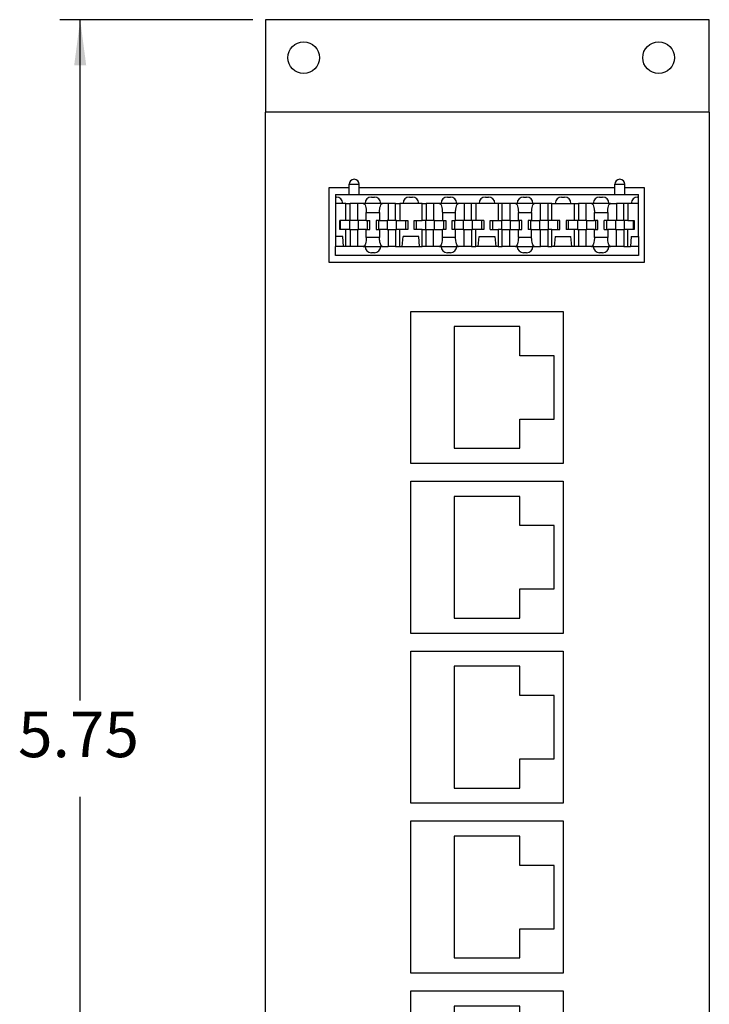
# Model space of a CAD drawing. Units: inches. Extents: x -4 to 3.6, y -5 to 9.4.
# Drawn here: x -4 to -1.2, y -1.1 to 2.8 of the extents above; entities that cross this region are included whole.
import ezdxf

# ---------------------------------------------------------------- set-up
doc = ezdxf.new("R2010")
doc.units = ezdxf.units.IN
doc.header["$MEASUREMENT"] = 0
doc.layers.add('1', color=7, linetype='Continuous')
doc.styles.add('CONVERTER_11', font='txt.shx', dxfattribs={"width": 0.9})
doc.dimstyles.new('ME10_DIM_11', dxfattribs={"dimtxt": 0.18, "dimasz": 0.18, "dimexe": 0.079921, "dimexo": 0.05, "dimgap": 0.1, "dimtad": 0, "dimtih": 1, "dimtoh": 1, "dimzin": 4, "dimdsep": 46, "dimtxsty": 'CONVERTER_11', "dimsah": 1, "dimcen": 0.09, "dimclrd": 2, "dimclre": 2, "dimclrt": 7, "dimadec": 0, "dimazin": 0, "dimtfac": 1, "dimtdec": 4, "dimtmove": 0, "dimatfit": 3, "dimfxl": 0, "dimtolj": 1, "dimtzin": 0, "dimarcsym": 0})

# ---------------------------------------------------------------- blocks, each defined once
blk = doc.blocks.new('Pin_3__40', base_point=(-1.7587, 1.9274))
at = {"color": 7, "linetype": 'Continuous'}
for p, q in [((-1.7554, 1.9634), (-1.7587, 1.9634)), ((-1.7587, 1.9634), (-1.7587, 1.9274)), ((-1.7264, 1.9634), (-1.7554, 1.9634)), ((-1.7227, 1.9634), (-1.7264, 1.9634)), ((-1.7227, 1.9274), (-1.7227, 1.9634)), ((-1.7587, 1.9274), (-1.7554, 1.9274)), ((-1.7554, 1.9274), (-1.7264, 1.9274)), ((-1.7264, 1.9274), (-1.7227, 1.9274))]:
    blk.add_line(p, q, dxfattribs=at)
blk = doc.blocks.new('Pin_4__41', base_point=(-1.6092, 1.9274))
at = {"color": 7, "linetype": 'Continuous'}
for p, q in [((-1.6054, 1.9634), (-1.6092, 1.9634)), ((-1.6092, 1.9634), (-1.6092, 1.9274)), ((-1.5764, 1.9634), (-1.6054, 1.9634)), ((-1.5732, 1.9634), (-1.5764, 1.9634)), ((-1.5732, 1.9274), (-1.5732, 1.9634)), ((-1.6092, 1.9274), (-1.6054, 1.9274)), ((-1.6054, 1.9274), (-1.5764, 1.9274)), ((-1.5764, 1.9274), (-1.5732, 1.9274))]:
    blk.add_line(p, q, dxfattribs=at)
blk = doc.blocks.new('Pin_5__42', base_point=(-2.6587, 1.9274))
at = {"color": 7, "linetype": 'Continuous'}
for p, q in [((-2.6554, 1.9634), (-2.6587, 1.9634)), ((-2.6587, 1.9634), (-2.6587, 1.9274)), ((-2.6264, 1.9634), (-2.6554, 1.9634)), ((-2.6227, 1.9634), (-2.6264, 1.9634)), ((-2.6227, 1.9274), (-2.6227, 1.9634)), ((-2.6587, 1.9274), (-2.6554, 1.9274)), ((-2.6554, 1.9274), (-2.6264, 1.9274)), ((-2.6264, 1.9274), (-2.6227, 1.9274))]:
    blk.add_line(p, q, dxfattribs=at)
blk = doc.blocks.new('Pin_6__43', base_point=(-2.5092, 1.9274))
at = {"color": 7, "linetype": 'Continuous'}
for p, q in [((-2.5054, 1.9634), (-2.5092, 1.9634)), ((-2.5092, 1.9634), (-2.5092, 1.9274)), ((-2.4764, 1.9634), (-2.5054, 1.9634)), ((-2.4732, 1.9634), (-2.4764, 1.9634)), ((-2.4732, 1.9274), (-2.4732, 1.9634)), ((-2.5092, 1.9274), (-2.5054, 1.9274)), ((-2.5054, 1.9274), (-2.4764, 1.9274)), ((-2.4764, 1.9274), (-2.4732, 1.9274))]:
    blk.add_line(p, q, dxfattribs=at)
blk = doc.blocks.new('Pin_7__44', base_point=(-2.3587, 1.9274))
at = {"color": 7, "linetype": 'Continuous'}
for p, q in [((-2.3587, 1.9634), (-2.3587, 1.9274)), ((-2.3554, 1.9634), (-2.3587, 1.9634)), ((-2.3264, 1.9634), (-2.3554, 1.9634)), ((-2.3227, 1.9634), (-2.3264, 1.9634)), ((-2.3227, 1.9274), (-2.3227, 1.9634)), ((-2.3587, 1.9274), (-2.3554, 1.9274)), ((-2.3554, 1.9274), (-2.3264, 1.9274)), ((-2.3264, 1.9274), (-2.3227, 1.9274))]:
    blk.add_line(p, q, dxfattribs=at)
blk = doc.blocks.new('Pin_2__45', base_point=(-1.9092, 1.9274))
at = {"color": 7, "linetype": 'Continuous'}
for p, q in [((-1.9092, 1.9634), (-1.9092, 1.9274)), ((-1.9054, 1.9634), (-1.9092, 1.9634)), ((-1.8764, 1.9634), (-1.9054, 1.9634)), ((-1.8732, 1.9634), (-1.8764, 1.9634)), ((-1.8732, 1.9274), (-1.8732, 1.9634)), ((-1.9092, 1.9274), (-1.9054, 1.9274)), ((-1.9054, 1.9274), (-1.8764, 1.9274)), ((-1.8764, 1.9274), (-1.8732, 1.9274))]:
    blk.add_line(p, q, dxfattribs=at)
blk = doc.blocks.new('Pin_1__46', base_point=(-2.2092, 1.9274))
at = {"color": 7, "linetype": 'Continuous'}
for p, q in [((-2.2054, 1.9634), (-2.2092, 1.9634)), ((-2.2092, 1.9634), (-2.2092, 1.9274)), ((-2.1764, 1.9634), (-2.2054, 1.9634)), ((-2.1732, 1.9634), (-2.1764, 1.9634)), ((-2.1732, 1.9274), (-2.1732, 1.9634)), ((-2.2092, 1.9274), (-2.2054, 1.9274)), ((-2.2054, 1.9274), (-2.1764, 1.9274)), ((-2.1764, 1.9274), (-2.1732, 1.9274))]:
    blk.add_line(p, q, dxfattribs=at)
blk = doc.blocks.new('Pin__47', base_point=(-2.0587, 1.9274))
at = {"color": 7, "linetype": 'Continuous'}
for p, q in [((-2.0587, 1.9634), (-2.0587, 1.9274)), ((-2.0554, 1.9634), (-2.0587, 1.9634)), ((-2.0264, 1.9634), (-2.0554, 1.9634)), ((-2.0227, 1.9634), (-2.0264, 1.9634)), ((-2.0227, 1.9274), (-2.0227, 1.9634)), ((-2.0587, 1.9274), (-2.0554, 1.9274)), ((-2.0554, 1.9274), (-2.0264, 1.9274)), ((-2.0264, 1.9274), (-2.0227, 1.9274))]:
    blk.add_line(p, q, dxfattribs=at)
blk = doc.blocks.new('SMT_110_IDC__48', base_point=(-2.7129, 1.8254))
at = {"color": 7, "linetype": 'Continuous'}
for p, q in [((-2.6599, 2.0654), (-2.6599, 2.1056)), ((-2.6401, 2.1254), (-2.6397, 2.1254)), ((-2.6199, 2.0654), (-2.6199, 2.1056)), ((-1.6119, 2.0654), (-1.6119, 2.1056)), ((-1.5921, 2.1254), (-1.5917, 2.1254)), ((-1.5719, 2.0654), (-1.5719, 2.1056)), ((-2.7129, 2.0654), (-2.6599, 2.0654)), ((-2.7129, 2.0654), (-2.7129, 2.0554)), ((-2.6599, 2.0654), (-2.6199, 2.0654)), ((-2.6199, 2.0654), (-1.6119, 2.0654)), ((-1.6119, 2.0654), (-1.5719, 2.0654)), ((-1.5719, 2.0654), (-1.5189, 2.0654)), ((-1.5189, 2.0554), (-1.5189, 2.0654)), ((-2.7129, 2.0554), (-2.7099, 2.0554)), ((-2.7129, 2.0554), (-2.7129, 2.0304)), ((-2.6849, 2.0304), (-2.7129, 2.0304)), ((-2.7129, 2.0304), (-2.7129, 1.9004)), ((-2.672, 2.0304), (-2.6849, 2.0304)), ((-2.672, 2.0304), (-2.6554, 2.0304)), ((-2.672, 1.9634), (-2.672, 2.0304)), ((-2.6264, 2.0304), (-2.6554, 2.0304)), ((-2.6554, 1.9634), (-2.6554, 2.0304)), ((-2.6037, 2.0304), (-2.6264, 2.0304)), ((-2.6264, 2.0304), (-2.6264, 1.9634)), ((-2.5969, 2.0304), (-2.6037, 2.0304)), ((-2.5349, 2.0304), (-2.5969, 2.0304)), ((-2.5719, 2.0554), (-2.5599, 2.0554)), ((-2.5282, 2.0304), (-2.5349, 2.0304)), ((-2.5054, 2.0304), (-2.5282, 2.0304)), ((-2.4764, 2.0304), (-2.5054, 2.0304)), ((-2.5054, 2.0304), (-2.5054, 1.9634)), ((-2.4764, 1.9634), (-2.4764, 2.0304)), ((-2.4764, 2.0304), (-2.4599, 2.0304)), ((-2.4469, 2.0304), (-2.4599, 2.0304)), ((-2.4599, 2.0304), (-2.4599, 1.9634)), ((-2.3849, 2.0304), (-2.4469, 2.0304)), ((-2.4219, 2.0554), (-2.4099, 2.0554)), ((-2.372, 2.0304), (-2.3849, 2.0304)), ((-2.372, 2.0304), (-2.3554, 2.0304)), ((-2.372, 1.9634), (-2.372, 2.0304)), ((-2.3264, 2.0304), (-2.3554, 2.0304)), ((-2.3554, 2.0304), (-2.3554, 1.9634)), ((-2.3037, 2.0304), (-2.3264, 2.0304)), ((-2.3264, 2.0304), (-2.3264, 1.9634)), ((-2.2969, 2.0304), (-2.3037, 2.0304)), ((-2.2349, 2.0304), (-2.2969, 2.0304)), ((-2.2719, 2.0554), (-2.2599, 2.0554)), ((-2.2282, 2.0304), (-2.2349, 2.0304)), ((-2.2054, 2.0304), (-2.2282, 2.0304)), ((-2.2054, 2.0304), (-2.2054, 1.9634)), ((-2.1764, 2.0304), (-2.2054, 2.0304)), ((-2.1764, 1.9634), (-2.1764, 2.0304)), ((-2.1599, 2.0304), (-2.1764, 2.0304)), ((-2.1599, 2.0304), (-2.1599, 1.9634)), ((-2.1469, 2.0304), (-2.1599, 2.0304)), ((-2.0849, 2.0304), (-2.1469, 2.0304)), ((-2.1219, 2.0554), (-2.1099, 2.0554)), ((-2.072, 2.0304), (-2.0849, 2.0304)), ((-2.072, 2.0304), (-2.072, 1.9634)), ((-2.0554, 2.0304), (-2.072, 2.0304)), ((-2.0554, 1.9634), (-2.0554, 2.0304)), ((-2.0264, 2.0304), (-2.0554, 2.0304)), ((-2.0037, 2.0304), (-2.0264, 2.0304)), ((-2.0264, 2.0304), (-2.0264, 1.9634)), ((-1.9969, 2.0304), (-2.0037, 2.0304)), ((-1.9349, 2.0304), (-1.9969, 2.0304)), ((-1.9719, 2.0554), (-1.9599, 2.0554)), ((-1.9282, 2.0304), (-1.9349, 2.0304)), ((-1.9054, 2.0304), (-1.9282, 2.0304)), ((-1.8764, 2.0304), (-1.9054, 2.0304)), ((-1.9054, 1.9634), (-1.9054, 2.0304)), ((-1.8764, 2.0304), (-1.8764, 1.9634)), ((-1.8599, 2.0304), (-1.8764, 2.0304)), ((-1.8599, 1.9634), (-1.8599, 2.0304)), ((-1.8599, 2.0304), (-1.8469, 2.0304)), ((-1.8469, 2.0304), (-1.7849, 2.0304)), ((-1.8219, 2.0554), (-1.8099, 2.0554)), ((-1.7849, 2.0304), (-1.772, 2.0304)), ((-1.772, 2.0304), (-1.772, 1.9634)), ((-1.772, 2.0304), (-1.7554, 2.0304)), ((-1.7554, 2.0304), (-1.7554, 1.9634)), ((-1.7264, 2.0304), (-1.7554, 2.0304)), ((-1.7037, 2.0304), (-1.7264, 2.0304)), ((-1.7264, 2.0304), (-1.7264, 1.9634)), ((-1.6969, 2.0304), (-1.7037, 2.0304)), ((-1.6349, 2.0304), (-1.6969, 2.0304)), ((-1.6719, 2.0554), (-1.6599, 2.0554)), ((-1.6282, 2.0304), (-1.6349, 2.0304)), ((-1.6282, 2.0304), (-1.6054, 2.0304)), ((-1.6054, 2.0304), (-1.6054, 1.9634)), ((-1.5764, 2.0304), (-1.6054, 2.0304)), ((-1.5764, 1.9634), (-1.5764, 2.0304)), ((-1.5599, 2.0304), (-1.5764, 2.0304)), ((-1.5599, 2.0304), (-1.5599, 1.9634)), ((-1.5469, 2.0304), (-1.5599, 2.0304)), ((-1.5189, 2.0304), (-1.5469, 2.0304)), ((-1.5219, 2.0554), (-1.5189, 2.0554)), ((-1.5189, 2.0304), (-1.5189, 2.0554)), ((-1.5189, 1.9004), (-1.5189, 2.0304)), ((-2.592, 1.9634), (-2.592, 1.9944)), ((-2.5399, 1.9944), (-2.5399, 1.9634)), ((-2.292, 1.9944), (-2.292, 1.9634)), ((-2.2399, 1.9634), (-2.2399, 1.9944)), ((-1.992, 1.9634), (-1.992, 1.9944)), ((-1.9399, 1.9944), (-1.9399, 1.9634)), ((-1.692, 1.9634), (-1.692, 1.9944)), ((-1.6399, 1.9944), (-1.6399, 1.9634)), ((-2.6944, 1.9634), (-2.6964, 1.9634)), ((-2.6964, 1.9274), (-2.6964, 1.9634)), ((-2.672, 1.9634), (-2.6944, 1.9634)), ((-2.6944, 1.9634), (-2.6944, 1.9274)), ((-2.6587, 1.9634), (-2.672, 1.9634)), ((-2.6554, 1.9634), (-2.6587, 1.9634)), ((-2.6264, 1.9634), (-2.6554, 1.9634)), ((-2.6227, 1.9634), (-2.6264, 1.9634)), ((-2.592, 1.9634), (-2.6227, 1.9634)), ((-2.592, 1.9634), (-2.5874, 1.9634)), ((-2.5874, 1.9274), (-2.5874, 1.9634)), ((-2.5874, 1.9634), (-2.5784, 1.9634)), ((-2.5784, 1.9274), (-2.5784, 1.9634)), ((-2.5534, 1.9634), (-2.5534, 1.9274)), ((-2.5444, 1.9634), (-2.5534, 1.9634)), ((-2.5444, 1.9634), (-2.5444, 1.9274)), ((-2.5399, 1.9634), (-2.5444, 1.9634)), ((-2.5399, 1.9634), (-2.5092, 1.9634)), ((-2.5054, 1.9634), (-2.5092, 1.9634)), ((-2.4764, 1.9634), (-2.5054, 1.9634)), ((-2.4732, 1.9634), (-2.4764, 1.9634)), ((-2.4732, 1.9634), (-2.4599, 1.9634)), ((-2.4599, 1.9634), (-2.4374, 1.9634)), ((-2.4374, 1.9634), (-2.4284, 1.9634)), ((-2.4374, 1.9634), (-2.4374, 1.9274)), ((-2.4284, 1.9634), (-2.4284, 1.9274)), ((-2.4034, 1.9274), (-2.4034, 1.9634)), ((-2.4034, 1.9634), (-2.3944, 1.9634)), ((-2.3944, 1.9274), (-2.3944, 1.9634)), ((-2.3944, 1.9634), (-2.372, 1.9634)), ((-2.3587, 1.9634), (-2.372, 1.9634)), ((-2.3554, 1.9634), (-2.3587, 1.9634)), ((-2.3264, 1.9634), (-2.3554, 1.9634)), ((-2.3227, 1.9634), (-2.3264, 1.9634)), ((-2.3227, 1.9634), (-2.292, 1.9634)), ((-2.292, 1.9634), (-2.2874, 1.9634)), ((-2.2874, 1.9634), (-2.2874, 1.9274)), ((-2.2874, 1.9634), (-2.2784, 1.9634)), ((-2.2784, 1.9634), (-2.2784, 1.9274)), ((-2.2534, 1.9274), (-2.2534, 1.9634)), ((-2.2534, 1.9634), (-2.2444, 1.9634)), ((-2.2444, 1.9634), (-2.2444, 1.9274)), ((-2.2444, 1.9634), (-2.2399, 1.9634)), ((-2.2092, 1.9634), (-2.2399, 1.9634)), ((-2.2054, 1.9634), (-2.2092, 1.9634)), ((-2.1764, 1.9634), (-2.2054, 1.9634)), ((-2.1732, 1.9634), (-2.1764, 1.9634)), ((-2.1599, 1.9634), (-2.1732, 1.9634)), ((-2.1374, 1.9634), (-2.1599, 1.9634)), ((-2.1374, 1.9634), (-2.1374, 1.9274)), ((-2.1284, 1.9634), (-2.1374, 1.9634)), ((-2.1284, 1.9634), (-2.1284, 1.9274)), ((-2.1034, 1.9274), (-2.1034, 1.9634)), ((-2.1034, 1.9634), (-2.0944, 1.9634)), ((-2.0944, 1.9634), (-2.0944, 1.9274)), ((-2.0944, 1.9634), (-2.072, 1.9634)), ((-2.072, 1.9634), (-2.0587, 1.9634)), ((-2.0554, 1.9634), (-2.0587, 1.9634)), ((-2.0264, 1.9634), (-2.0554, 1.9634)), ((-2.0227, 1.9634), (-2.0264, 1.9634)), ((-2.0227, 1.9634), (-1.992, 1.9634)), ((-1.9874, 1.9634), (-1.992, 1.9634)), ((-1.9874, 1.9274), (-1.9874, 1.9634)), ((-1.9784, 1.9634), (-1.9874, 1.9634)), ((-1.9784, 1.9274), (-1.9784, 1.9634)), ((-1.9534, 1.9634), (-1.9534, 1.9274)), ((-1.9444, 1.9634), (-1.9534, 1.9634)), ((-1.9444, 1.9634), (-1.9444, 1.9274)), ((-1.9399, 1.9634), (-1.9444, 1.9634)), ((-1.9399, 1.9634), (-1.9092, 1.9634)), ((-1.9054, 1.9634), (-1.9092, 1.9634)), ((-1.8764, 1.9634), (-1.9054, 1.9634)), ((-1.8732, 1.9634), (-1.8764, 1.9634)), ((-1.8599, 1.9634), (-1.8732, 1.9634)), ((-1.8374, 1.9634), (-1.8599, 1.9634)), ((-1.8374, 1.9634), (-1.8374, 1.9274)), ((-1.8284, 1.9634), (-1.8374, 1.9634)), ((-1.8284, 1.9274), (-1.8284, 1.9634)), ((-1.7944, 1.9634), (-1.8034, 1.9634)), ((-1.8034, 1.9634), (-1.8034, 1.9274)), ((-1.7944, 1.9274), (-1.7944, 1.9634)), ((-1.772, 1.9634), (-1.7944, 1.9634)), ((-1.7587, 1.9634), (-1.772, 1.9634)), ((-1.7554, 1.9634), (-1.7587, 1.9634)), ((-1.7264, 1.9634), (-1.7554, 1.9634)), ((-1.7227, 1.9634), (-1.7264, 1.9634)), ((-1.7227, 1.9634), (-1.692, 1.9634)), ((-1.6874, 1.9634), (-1.692, 1.9634)), ((-1.6874, 1.9634), (-1.6874, 1.9274)), ((-1.6784, 1.9634), (-1.6874, 1.9634)), ((-1.6784, 1.9274), (-1.6784, 1.9634)), ((-1.6444, 1.9634), (-1.6534, 1.9634)), ((-1.6534, 1.9274), (-1.6534, 1.9634)), ((-1.6399, 1.9634), (-1.6444, 1.9634)), ((-1.6444, 1.9634), (-1.6444, 1.9274)), ((-1.6092, 1.9634), (-1.6399, 1.9634)), ((-1.6054, 1.9634), (-1.6092, 1.9634)), ((-1.5764, 1.9634), (-1.6054, 1.9634)), ((-1.5732, 1.9634), (-1.5764, 1.9634)), ((-1.5599, 1.9634), (-1.5732, 1.9634)), ((-1.5599, 1.9634), (-1.5374, 1.9634)), ((-1.5374, 1.9634), (-1.5354, 1.9634)), ((-1.5374, 1.9274), (-1.5374, 1.9634)), ((-1.5354, 1.9634), (-1.5354, 1.9274)), ((-2.6944, 1.9274), (-2.6964, 1.9274)), ((-2.672, 1.9274), (-2.6944, 1.9274)), ((-2.6587, 1.9274), (-2.672, 1.9274)), ((-2.672, 1.8604), (-2.672, 1.9274)), ((-2.6587, 1.9274), (-2.6554, 1.9274)), ((-2.6554, 1.9274), (-2.6264, 1.9274)), ((-2.6554, 1.9274), (-2.6554, 1.8604)), ((-2.6264, 1.9274), (-2.6227, 1.9274)), ((-2.6264, 1.9274), (-2.6264, 1.8604)), ((-2.592, 1.9274), (-2.6227, 1.9274)), ((-2.592, 1.8964), (-2.592, 1.9274)), ((-2.592, 1.9274), (-2.5874, 1.9274)), ((-2.5874, 1.9274), (-2.5784, 1.9274)), ((-2.5534, 1.9274), (-2.5444, 1.9274)), ((-2.5444, 1.9274), (-2.5399, 1.9274)), ((-2.5092, 1.9274), (-2.5399, 1.9274)), ((-2.5399, 1.9274), (-2.5399, 1.8964)), ((-2.5092, 1.9274), (-2.5054, 1.9274)), ((-2.5054, 1.9274), (-2.4764, 1.9274)), ((-2.5054, 1.9274), (-2.5054, 1.8604)), ((-2.4764, 1.9274), (-2.4732, 1.9274)), ((-2.4764, 1.9274), (-2.4764, 1.8604)), ((-2.4599, 1.9274), (-2.4732, 1.9274)), ((-2.4374, 1.9274), (-2.4599, 1.9274)), ((-2.4599, 1.8604), (-2.4599, 1.9274)), ((-2.4284, 1.9274), (-2.4374, 1.9274)), ((-2.3944, 1.9274), (-2.4034, 1.9274)), ((-2.372, 1.9274), (-2.3944, 1.9274)), ((-2.372, 1.8604), (-2.372, 1.9274)), ((-2.372, 1.9274), (-2.3587, 1.9274)), ((-2.3587, 1.9274), (-2.3554, 1.9274)), ((-2.3554, 1.8604), (-2.3554, 1.9274)), ((-2.3554, 1.9274), (-2.3264, 1.9274)), ((-2.3264, 1.8604), (-2.3264, 1.9274)), ((-2.3264, 1.9274), (-2.3227, 1.9274)), ((-2.3227, 1.9274), (-2.292, 1.9274)), ((-2.292, 1.8964), (-2.292, 1.9274)), ((-2.2874, 1.9274), (-2.292, 1.9274)), ((-2.2784, 1.9274), (-2.2874, 1.9274)), ((-2.2444, 1.9274), (-2.2534, 1.9274)), ((-2.2399, 1.9274), (-2.2444, 1.9274)), ((-2.2399, 1.8964), (-2.2399, 1.9274)), ((-2.2092, 1.9274), (-2.2399, 1.9274)), ((-2.2092, 1.9274), (-2.2054, 1.9274)), ((-2.2054, 1.8604), (-2.2054, 1.9274)), ((-2.2054, 1.9274), (-2.1764, 1.9274)), ((-2.1764, 1.9274), (-2.1764, 1.8604)), ((-2.1764, 1.9274), (-2.1732, 1.9274)), ((-2.1599, 1.9274), (-2.1732, 1.9274)), ((-2.1374, 1.9274), (-2.1599, 1.9274)), ((-2.1599, 1.8604), (-2.1599, 1.9274)), ((-2.1284, 1.9274), (-2.1374, 1.9274)), ((-2.1034, 1.9274), (-2.0944, 1.9274)), ((-2.0944, 1.9274), (-2.072, 1.9274)), ((-2.0587, 1.9274), (-2.072, 1.9274)), ((-2.072, 1.9274), (-2.072, 1.8604)), ((-2.0587, 1.9274), (-2.0554, 1.9274)), ((-2.0554, 1.8604), (-2.0554, 1.9274)), ((-2.0554, 1.9274), (-2.0264, 1.9274)), ((-2.0264, 1.8604), (-2.0264, 1.9274)), ((-2.0264, 1.9274), (-2.0227, 1.9274)), ((-2.0227, 1.9274), (-1.992, 1.9274)), ((-1.992, 1.9274), (-1.9874, 1.9274)), ((-1.992, 1.8964), (-1.992, 1.9274)), ((-1.9874, 1.9274), (-1.9784, 1.9274)), ((-1.9444, 1.9274), (-1.9534, 1.9274)), ((-1.9399, 1.9274), (-1.9444, 1.9274)), ((-1.9399, 1.9274), (-1.9092, 1.9274)), ((-1.9399, 1.8964), (-1.9399, 1.9274)), ((-1.9092, 1.9274), (-1.9054, 1.9274)), ((-1.9054, 1.8604), (-1.9054, 1.9274)), ((-1.9054, 1.9274), (-1.8764, 1.9274)), ((-1.8764, 1.9274), (-1.8764, 1.8604)), ((-1.8764, 1.9274), (-1.8732, 1.9274)), ((-1.8599, 1.9274), (-1.8732, 1.9274)), ((-1.8599, 1.9274), (-1.8374, 1.9274)), ((-1.8599, 1.8604), (-1.8599, 1.9274)), ((-1.8374, 1.9274), (-1.8284, 1.9274)), ((-1.7944, 1.9274), (-1.8034, 1.9274)), ((-1.772, 1.9274), (-1.7944, 1.9274)), ((-1.7587, 1.9274), (-1.772, 1.9274)), ((-1.772, 1.9274), (-1.772, 1.8604)), ((-1.7587, 1.9274), (-1.7554, 1.9274)), ((-1.7554, 1.9274), (-1.7264, 1.9274)), ((-1.7554, 1.9274), (-1.7554, 1.8604)), ((-1.7264, 1.9274), (-1.7264, 1.8604)), ((-1.7264, 1.9274), (-1.7227, 1.9274)), ((-1.692, 1.9274), (-1.7227, 1.9274)), ((-1.692, 1.8964), (-1.692, 1.9274)), ((-1.692, 1.9274), (-1.6874, 1.9274)), ((-1.6874, 1.9274), (-1.6784, 1.9274)), ((-1.6534, 1.9274), (-1.6444, 1.9274)), ((-1.6444, 1.9274), (-1.6399, 1.9274)), ((-1.6399, 1.9274), (-1.6399, 1.8964)), ((-1.6092, 1.9274), (-1.6399, 1.9274)), ((-1.6092, 1.9274), (-1.6054, 1.9274)), ((-1.6054, 1.9274), (-1.5764, 1.9274)), ((-1.6054, 1.8604), (-1.6054, 1.9274)), ((-1.5764, 1.9274), (-1.5764, 1.8604)), ((-1.5764, 1.9274), (-1.5732, 1.9274)), ((-1.5599, 1.9274), (-1.5732, 1.9274)), ((-1.5599, 1.8604), (-1.5599, 1.9274)), ((-1.5374, 1.9274), (-1.5599, 1.9274)), ((-1.5354, 1.9274), (-1.5374, 1.9274)), ((-2.685, 1.9004), (-2.7129, 1.9004)), ((-2.7129, 1.9004), (-2.7129, 1.8604)), ((-2.6815, 1.8604), (-2.685, 1.9004)), ((-2.4504, 1.8604), (-2.4469, 1.9004)), ((-2.385, 1.9004), (-2.4469, 1.9004)), ((-2.3815, 1.8604), (-2.385, 1.9004)), ((-2.1504, 1.8604), (-2.1469, 1.9004)), ((-2.1469, 1.9004), (-2.085, 1.9004)), ((-2.085, 1.9004), (-2.0815, 1.8604)), ((-1.8469, 1.9004), (-1.8504, 1.8604)), ((-1.8469, 1.9004), (-1.785, 1.9004)), ((-1.7815, 1.8604), (-1.785, 1.9004)), ((-1.5469, 1.9004), (-1.5504, 1.8604)), ((-1.5469, 1.9004), (-1.5189, 1.9004)), ((-1.5189, 1.9004), (-1.5189, 1.8604)), ((-2.7129, 1.8254), (-2.7129, 1.8604)), ((-2.6815, 1.8604), (-2.7129, 1.8604)), ((-1.5189, 1.8254), (-2.7129, 1.8254)), ((-2.672, 1.8604), (-2.6815, 1.8604)), ((-2.6554, 1.8604), (-2.672, 1.8604)), ((-2.6264, 1.8604), (-2.6554, 1.8604)), ((-2.6037, 1.8604), (-2.6264, 1.8604)), ((-2.6037, 1.8604), (-2.5969, 1.8604)), ((-2.5969, 1.8604), (-2.5349, 1.8604)), ((-2.5599, 1.8354), (-2.5719, 1.8354)), ((-2.5349, 1.8604), (-2.5282, 1.8604)), ((-2.5282, 1.8604), (-2.5054, 1.8604)), ((-2.4764, 1.8604), (-2.5054, 1.8604)), ((-2.4764, 1.8604), (-2.4599, 1.8604)), ((-2.4599, 1.8604), (-2.4504, 1.8604)), ((-2.4504, 1.8604), (-2.3815, 1.8604)), ((-2.3815, 1.8604), (-2.372, 1.8604)), ((-2.3554, 1.8604), (-2.372, 1.8604)), ((-2.3264, 1.8604), (-2.3554, 1.8604)), ((-2.3037, 1.8604), (-2.3264, 1.8604)), ((-2.3037, 1.8604), (-2.2969, 1.8604)), ((-2.2969, 1.8604), (-2.2349, 1.8604)), ((-2.2599, 1.8354), (-2.2719, 1.8354)), ((-2.2349, 1.8604), (-2.2282, 1.8604)), ((-2.2054, 1.8604), (-2.2282, 1.8604)), ((-2.1764, 1.8604), (-2.2054, 1.8604)), ((-2.1764, 1.8604), (-2.1599, 1.8604)), ((-2.1504, 1.8604), (-2.1599, 1.8604)), ((-2.0815, 1.8604), (-2.1504, 1.8604)), ((-2.072, 1.8604), (-2.0815, 1.8604)), ((-2.072, 1.8604), (-2.0554, 1.8604)), ((-2.0264, 1.8604), (-2.0554, 1.8604)), ((-2.0037, 1.8604), (-2.0264, 1.8604)), ((-2.0037, 1.8604), (-1.9969, 1.8604)), ((-1.9969, 1.8604), (-1.9349, 1.8604)), ((-1.9599, 1.8354), (-1.9719, 1.8354)), ((-1.9349, 1.8604), (-1.9282, 1.8604)), ((-1.9282, 1.8604), (-1.9054, 1.8604)), ((-1.8764, 1.8604), (-1.9054, 1.8604)), ((-1.8764, 1.8604), (-1.8599, 1.8604)), ((-1.8504, 1.8604), (-1.8599, 1.8604)), ((-1.7815, 1.8604), (-1.8504, 1.8604)), ((-1.772, 1.8604), (-1.7815, 1.8604)), ((-1.7554, 1.8604), (-1.772, 1.8604)), ((-1.7264, 1.8604), (-1.7554, 1.8604)), ((-1.7037, 1.8604), (-1.7264, 1.8604)), ((-1.7037, 1.8604), (-1.6969, 1.8604)), ((-1.6969, 1.8604), (-1.6349, 1.8604)), ((-1.6599, 1.8354), (-1.6719, 1.8354)), ((-1.6349, 1.8604), (-1.6282, 1.8604)), ((-1.6054, 1.8604), (-1.6282, 1.8604)), ((-1.5764, 1.8604), (-1.6054, 1.8604)), ((-1.5764, 1.8604), (-1.5599, 1.8604)), ((-1.5599, 1.8604), (-1.5504, 1.8604)), ((-1.5189, 1.8604), (-1.5504, 1.8604)), ((-1.5189, 1.8604), (-1.5189, 1.8254))]:
    blk.add_line(p, q, dxfattribs=at)
at = {"color": 124, "linetype": 'Continuous'}
for p, q in [((-2.6599, 2.1056), (-2.6199, 2.1056)), ((-1.6119, 2.1056), (-1.5719, 2.1056)), ((-2.592, 1.9944), (-2.5399, 1.9944)), ((-2.292, 1.9944), (-2.2399, 1.9944)), ((-1.992, 1.9944), (-1.9399, 1.9944)), ((-1.692, 1.9944), (-1.6399, 1.9944)), ((-2.5399, 1.8964), (-2.592, 1.8964)), ((-2.2399, 1.8964), (-2.292, 1.8964)), ((-1.9399, 1.8964), (-1.992, 1.8964)), ((-1.6399, 1.8964), (-1.692, 1.8964))]:
    blk.add_line(p, q, dxfattribs=at)
at = {"color": 7, "linetype": 'Continuous'}
for centre, radius, start, end in [((-2.6401, 2.1056), 0.0198, 90, 180), ((-2.6397, 2.1056), 0.0198, 0, 90), ((-1.5921, 2.1056), 0.0198, 90, 180), ((-1.5917, 2.1056), 0.0198, 0, 90), ((-2.7099, 2.0304), 0.025, 0, 90), ((-2.5719, 2.0304), 0.025, 90, -180), ((-2.5599, 2.0304), 0.025, 0, 90), ((-2.4219, 2.0304), 0.025, 90, -180), ((-2.4099, 2.0304), 0.025, 0, 90), ((-2.2719, 2.0304), 0.025, 90, -180), ((-2.2599, 2.0304), 0.025, 0, 90), ((-2.1219, 2.0304), 0.025, 90, -180), ((-2.1099, 2.0304), 0.025, 0, 90), ((-1.9719, 2.0304), 0.025, 90, -180), ((-1.9599, 2.0304), 0.025, 0, 90), ((-1.8219, 2.0304), 0.025, 90, -180), ((-1.8099, 2.0304), 0.025, 0, 90), ((-1.6719, 2.0304), 0.025, 90, 180), ((-1.6599, 2.0304), 0.025, 0, 90), ((-1.5219, 2.0304), 0.025, 90, 180), ((-2.5719, 1.8604), 0.025, 180, -90), ((-2.5599, 1.8604), 0.025, -90, 0), ((-2.2719, 1.8604), 0.025, 180, -90), ((-2.2599, 1.8604), 0.025, -90, 0), ((-1.9719, 1.8604), 0.025, 180, -90), ((-1.9599, 1.8604), 0.025, -90, 0), ((-1.6719, 1.8604), 0.025, 180, -90), ((-1.6599, 1.8604), 0.025, -90, 0)]:
    blk.add_arc(centre, radius, start, end, dxfattribs=at)
for points in [[(-2.6037, 2.0304), (-2.5992, 2.0277), (-2.5954, 2.0199), (-2.5929, 2.0082), (-2.592, 1.9944)], [(-2.5399, 1.9944), (-2.539, 2.0082), (-2.5365, 2.0199), (-2.5327, 2.0277), (-2.5282, 2.0304)], [(-2.3037, 2.0304), (-2.2992, 2.0277), (-2.2954, 2.0199), (-2.2929, 2.0082), (-2.292, 1.9944)], [(-2.2399, 1.9944), (-2.239, 2.0082), (-2.2365, 2.0199), (-2.2327, 2.0277), (-2.2282, 2.0304)], [(-2.0037, 2.0304), (-1.9992, 2.0277), (-1.9954, 2.0199), (-1.9929, 2.0082), (-1.992, 1.9944)], [(-1.9399, 1.9944), (-1.939, 2.0082), (-1.9365, 2.0199), (-1.9327, 2.0277), (-1.9282, 2.0304)], [(-1.7037, 2.0304), (-1.6992, 2.0277), (-1.6954, 2.0199), (-1.6929, 2.0082), (-1.692, 1.9944)], [(-1.6399, 1.9944), (-1.639, 2.0082), (-1.6365, 2.0199), (-1.6327, 2.0277), (-1.6282, 2.0304)], [(-2.592, 1.8964), (-2.5929, 1.8826), (-2.5954, 1.871), (-2.5992, 1.8632), (-2.6037, 1.8604)], [(-2.5282, 1.8604), (-2.5327, 1.8632), (-2.5365, 1.871), (-2.539, 1.8826), (-2.5399, 1.8964)], [(-2.292, 1.8964), (-2.2929, 1.8826), (-2.2954, 1.871), (-2.2992, 1.8632), (-2.3037, 1.8604)], [(-2.2282, 1.8604), (-2.2327, 1.8632), (-2.2365, 1.871), (-2.239, 1.8826), (-2.2399, 1.8964)], [(-1.992, 1.8964), (-1.9929, 1.8826), (-1.9954, 1.871), (-1.9992, 1.8632), (-2.0037, 1.8604)], [(-1.9282, 1.8604), (-1.9327, 1.8632), (-1.9365, 1.871), (-1.939, 1.8826), (-1.9399, 1.8964)], [(-1.692, 1.8964), (-1.6929, 1.8826), (-1.6954, 1.871), (-1.6992, 1.8632), (-1.7037, 1.8604)], [(-1.6282, 1.8604), (-1.6327, 1.8632), (-1.6365, 1.871), (-1.639, 1.8826), (-1.6399, 1.8964)]]:
    blk.add_spline(points, degree=3, dxfattribs=at)
blk = doc.blocks.new('110_IDC_Assy__49', base_point=(-2.7129, 1.8254))
for name, p in [('SMT_110_IDC__48', (-2.7129, 1.8254)), ('Pin_5__42', (-2.6587, 1.9274)), ('Pin_6__43', (-2.5092, 1.9274)), ('Pin_7__44', (-2.3587, 1.9274)), ('Pin_1__46', (-2.2092, 1.9274)), ('Pin__47', (-2.0587, 1.9274)), ('Pin_2__45', (-1.9092, 1.9274)), ('Pin_3__40', (-1.7587, 1.9274)), ('Pin_4__41', (-1.6092, 1.9274))]:
    blk.add_blockref(name, p)
blk = doc.blocks.new('SMT_RJ45_1__50', base_point=(-2.4159, 1.0044))
at = {"color": 7, "linetype": 'Continuous'}
for p, q in [((-2.4159, 1.0044), (-2.4159, 1.6044)), ((-2.4159, 1.6044), (-1.8159, 1.6044)), ((-1.8159, 1.6044), (-1.8159, 1.0044)), ((-1.9859, 1.5444), (-2.2459, 1.5444)), ((-2.2459, 1.5444), (-2.2459, 1.0644)), ((-1.9859, 1.4294), (-1.9859, 1.5444)), ((-1.8509, 1.4294), (-1.9859, 1.4294)), ((-1.8509, 1.1794), (-1.8509, 1.4294)), ((-1.9859, 1.0644), (-1.9859, 1.1794)), ((-1.9859, 1.1794), (-1.8509, 1.1794)), ((-2.2459, 1.0644), (-1.9859, 1.0644)), ((-1.8159, 1.0044), (-2.4159, 1.0044))]:
    blk.add_line(p, q, dxfattribs=at)
blk = doc.blocks.new('SMT_RJ45_2__51', base_point=(-2.4159, 0.3344))
at = {"color": 7, "linetype": 'Continuous'}
for p, q in [((-2.4159, 0.9344), (-1.8159, 0.9344)), ((-2.4159, 0.3344), (-2.4159, 0.9344)), ((-1.8159, 0.9344), (-1.8159, 0.3344)), ((-1.9859, 0.8744), (-2.2459, 0.8744)), ((-2.2459, 0.8744), (-2.2459, 0.3944)), ((-1.9859, 0.7594), (-1.9859, 0.8744)), ((-1.8509, 0.7594), (-1.9859, 0.7594)), ((-1.8509, 0.5094), (-1.8509, 0.7594)), ((-1.9859, 0.3944), (-1.9859, 0.5094)), ((-1.9859, 0.5094), (-1.8509, 0.5094)), ((-2.2459, 0.3944), (-1.9859, 0.3944)), ((-1.8159, 0.3344), (-2.4159, 0.3344))]:
    blk.add_line(p, q, dxfattribs=at)
blk = doc.blocks.new('SMT_RJ45_3__52', base_point=(-2.4159, -0.3356))
at = {"color": 7, "linetype": 'Continuous'}
for p, q in [((-2.4159, 0.2644), (-1.8159, 0.2644)), ((-2.4159, -0.3356), (-2.4159, 0.2644)), ((-1.8159, 0.2644), (-1.8159, -0.3356)), ((-1.9859, 0.2044), (-2.2459, 0.2044)), ((-2.2459, 0.2044), (-2.2459, -0.2756)), ((-1.9859, 0.0894), (-1.9859, 0.2044)), ((-1.8509, 0.0894), (-1.9859, 0.0894)), ((-1.8509, -0.1606), (-1.8509, 0.0894)), ((-1.9859, -0.2756), (-1.9859, -0.1606)), ((-1.9859, -0.1606), (-1.8509, -0.1606)), ((-2.2459, -0.2756), (-1.9859, -0.2756)), ((-1.8159, -0.3356), (-2.4159, -0.3356))]:
    blk.add_line(p, q, dxfattribs=at)
blk = doc.blocks.new('SMT_RJ45_4__53', base_point=(-2.4159, -1.0056))
at = {"color": 7, "linetype": 'Continuous'}
for p, q in [((-2.4159, -0.4056), (-1.8159, -0.4056)), ((-2.4159, -1.0056), (-2.4159, -0.4056)), ((-1.8159, -0.4056), (-1.8159, -1.0056)), ((-1.9859, -0.4656), (-2.2459, -0.4656)), ((-2.2459, -0.4656), (-2.2459, -0.9456)), ((-1.9859, -0.5806), (-1.9859, -0.4656)), ((-1.8509, -0.5806), (-1.9859, -0.5806)), ((-1.8509, -0.8306), (-1.8509, -0.5806)), ((-1.9859, -0.9456), (-1.9859, -0.8306)), ((-1.9859, -0.8306), (-1.8509, -0.8306)), ((-2.2459, -0.9456), (-1.9859, -0.9456)), ((-1.8159, -1.0056), (-2.4159, -1.0056))]:
    blk.add_line(p, q, dxfattribs=at)
blk = doc.blocks.new('SMT_RJ45_5__54', base_point=(-2.4159, -1.6756))
at = {"color": 7, "linetype": 'Continuous'}
for p, q in [((-2.4159, -1.0756), (-1.8159, -1.0756)), ((-2.4159, -1.6756), (-2.4159, -1.0756)), ((-1.8159, -1.0756), (-1.8159, -1.6756)), ((-1.9859, -1.1356), (-2.2459, -1.1356)), ((-2.2459, -1.1356), (-2.2459, -1.6156)), ((-1.9859, -1.2506), (-1.9859, -1.1356)), ((-1.8509, -1.2506), (-1.9859, -1.2506)), ((-1.8509, -1.5006), (-1.8509, -1.2506)), ((-1.9859, -1.6156), (-1.9859, -1.5006)), ((-1.9859, -1.5006), (-1.8509, -1.5006)), ((-2.2459, -1.6156), (-1.9859, -1.6156)), ((-1.8159, -1.6756), (-2.4159, -1.6756))]:
    blk.add_line(p, q, dxfattribs=at)
blk = doc.blocks.new('RJ45_Row_2__56', base_point=(-2.4159, -2.3456))
for name, p in [('SMT_RJ45_1__50', (-2.4159, 1.0044)), ('SMT_RJ45_2__51', (-2.4159, 0.3344)), ('SMT_RJ45_3__52', (-2.4159, -0.3356)), ('SMT_RJ45_4__53', (-2.4159, -1.0056)), ('SMT_RJ45_5__54', (-2.4159, -1.6756))]:
    blk.add_blockref(name, p)
blk = doc.blocks.new('PWB-68918-00__57', base_point=(-2.9891, -2.9951))
at = {"color": 7, "linetype": 'Continuous'}
for p, q in [((-2.9891, 2.7549), (-2.9891, 2.3899)), ((-1.2391, 2.7549), (-2.9891, 2.7549)), ((-1.2391, 2.3899), (-1.2391, 2.7549)), ((-2.9891, -2.638), (-2.9891, 2.3899)), ((-1.2391, 2.3899), (-2.9891, 2.3899)), ((-1.2391, 2.3899), (-1.2391, -2.638)), ((-2.6554, 1.9634), (-2.6587, 1.9634)), ((-2.6587, 1.9634), (-2.6587, 1.9274)), ((-2.6264, 1.9634), (-2.6554, 1.9634)), ((-2.6227, 1.9634), (-2.6264, 1.9634)), ((-2.6227, 1.9274), (-2.6227, 1.9634)), ((-2.5054, 1.9634), (-2.5092, 1.9634)), ((-2.5092, 1.9634), (-2.5092, 1.9274)), ((-2.4764, 1.9634), (-2.5054, 1.9634)), ((-2.4732, 1.9634), (-2.4764, 1.9634)), ((-2.4732, 1.9274), (-2.4732, 1.9634)), ((-2.3587, 1.9634), (-2.3587, 1.9274)), ((-2.3554, 1.9634), (-2.3587, 1.9634)), ((-2.3264, 1.9634), (-2.3554, 1.9634)), ((-2.3227, 1.9634), (-2.3264, 1.9634)), ((-2.3227, 1.9274), (-2.3227, 1.9634)), ((-2.2054, 1.9634), (-2.2092, 1.9634)), ((-2.2092, 1.9634), (-2.2092, 1.9274)), ((-2.1764, 1.9634), (-2.2054, 1.9634)), ((-2.1732, 1.9634), (-2.1764, 1.9634)), ((-2.1732, 1.9274), (-2.1732, 1.9634)), ((-2.0587, 1.9634), (-2.0587, 1.9274)), ((-2.0554, 1.9634), (-2.0587, 1.9634)), ((-2.0264, 1.9634), (-2.0554, 1.9634)), ((-2.0227, 1.9634), (-2.0264, 1.9634)), ((-2.0227, 1.9274), (-2.0227, 1.9634)), ((-1.9092, 1.9634), (-1.9092, 1.9274)), ((-1.9054, 1.9634), (-1.9092, 1.9634)), ((-1.8764, 1.9634), (-1.9054, 1.9634)), ((-1.8732, 1.9634), (-1.8764, 1.9634)), ((-1.8732, 1.9274), (-1.8732, 1.9634)), ((-1.7554, 1.9634), (-1.7587, 1.9634)), ((-1.7587, 1.9634), (-1.7587, 1.9274)), ((-1.7264, 1.9634), (-1.7554, 1.9634)), ((-1.7227, 1.9634), (-1.7264, 1.9634)), ((-1.7227, 1.9274), (-1.7227, 1.9634)), ((-1.6054, 1.9634), (-1.6092, 1.9634)), ((-1.6092, 1.9634), (-1.6092, 1.9274)), ((-1.5764, 1.9634), (-1.6054, 1.9634)), ((-1.5732, 1.9634), (-1.5764, 1.9634)), ((-1.5732, 1.9274), (-1.5732, 1.9634)), ((-2.6587, 1.9274), (-2.6554, 1.9274)), ((-2.6554, 1.9274), (-2.6264, 1.9274)), ((-2.6264, 1.9274), (-2.6227, 1.9274)), ((-2.5092, 1.9274), (-2.5054, 1.9274)), ((-2.5054, 1.9274), (-2.4764, 1.9274)), ((-2.4764, 1.9274), (-2.4732, 1.9274)), ((-2.3587, 1.9274), (-2.3554, 1.9274)), ((-2.3554, 1.9274), (-2.3264, 1.9274)), ((-2.3264, 1.9274), (-2.3227, 1.9274)), ((-2.2092, 1.9274), (-2.2054, 1.9274)), ((-2.2054, 1.9274), (-2.1764, 1.9274)), ((-2.1764, 1.9274), (-2.1732, 1.9274)), ((-2.0587, 1.9274), (-2.0554, 1.9274)), ((-2.0554, 1.9274), (-2.0264, 1.9274)), ((-2.0264, 1.9274), (-2.0227, 1.9274)), ((-1.9092, 1.9274), (-1.9054, 1.9274)), ((-1.9054, 1.9274), (-1.8764, 1.9274)), ((-1.8764, 1.9274), (-1.8732, 1.9274)), ((-1.7587, 1.9274), (-1.7554, 1.9274)), ((-1.7554, 1.9274), (-1.7264, 1.9274)), ((-1.7264, 1.9274), (-1.7227, 1.9274)), ((-1.6092, 1.9274), (-1.6054, 1.9274)), ((-1.6054, 1.9274), (-1.5764, 1.9274)), ((-1.5764, 1.9274), (-1.5732, 1.9274))]:
    blk.add_line(p, q, dxfattribs=at)
at = {"color": 124, "linetype": 'Continuous'}
for p, q in [((-2.7401, 2.0911), (-2.7401, 1.7981)), ((-2.6599, 2.0911), (-2.7401, 2.0911)), ((-1.6119, 2.0911), (-2.6199, 2.0911)), ((-1.4948, 2.0911), (-1.5719, 2.0911)), ((-1.4948, 1.7981), (-1.4948, 2.0911)), ((-2.7401, 1.7981), (-1.4948, 1.7981))]:
    blk.add_line(p, q, dxfattribs=at)
at = {"color": 7, "linetype": 'Continuous'}
for centre in [(-2.8391, 2.6049), (-1.4391, 2.6049)]:
    blk.add_circle(centre, 0.0625, dxfattribs=at)
blk = doc.blocks.new('47609-EMP__58', base_point=(-2.9891, -2.9951))
for name, p in [('PWB-68918-00__57', (-2.9891, -2.9951)), ('110_IDC_Assy__49', (-2.7129, 1.8254)), ('RJ45_Row_2__56', (-2.4159, -2.3456))]:
    blk.add_blockref(name, p)
blk = doc.blocks.new('*D89')
at = {"layer": '1', "color": 2, "linetype": 'Continuous'}
for p, q in [((-3.0391, 2.7549), (-3.8002, 2.7549)), ((-3.7203, 0.0699), (-3.7203, 2.7549)), ((-3.7203, -2.9951), (-3.7203, -0.3101)), ((-3.0391, -2.9951), (-3.8002, -2.9951))]:
    blk.add_line(p, q, dxfattribs=at)
at = {"layer": '1', "color": 2}
for points in [[(-3.6966, 2.5749), (-3.744, 2.5749), (-3.7203, 2.7549)], [(-3.744, -2.8151), (-3.6966, -2.8151), (-3.7203, -2.9951)]]:
    blk.add_solid(points, dxfattribs=at)
at = {"layer": '1', "color": 7, "insert": (-3.9656, -0.2101), "char_height": 0.18, "attachment_point": 7, "rotation": 0.0001, "line_spacing_factor": 0.60024, "style": 'CONVERTER_11'}
blk.add_mtext('5.75', dxfattribs=at)
blk = doc.blocks.new('3', base_point=(-2.1141, -0.1201))
blk.add_blockref('47609-EMP__58', (-2.9891, -2.9951))
at = {"layer": '1'}
dim = blk.add_linear_dim(base=(-3.7203, -2.9951), p1=(-2.9891, 2.7549), p2=(-2.9891, -2.9951), angle=90, dimstyle='ME10_DIM_11', dxfattribs=at)
dim.commit()
dim.dimension.update_dxf_attribs({"geometry": '*D89', "text_midpoint": (-3.7203, -0.1201), "text_rotation": 0.0001})

msp = doc.modelspace()

# ---------------------------------------------------------------- block references
msp.add_blockref('3', (-2.1141, -0.1201))

doc.saveas('drawing.dxf')
